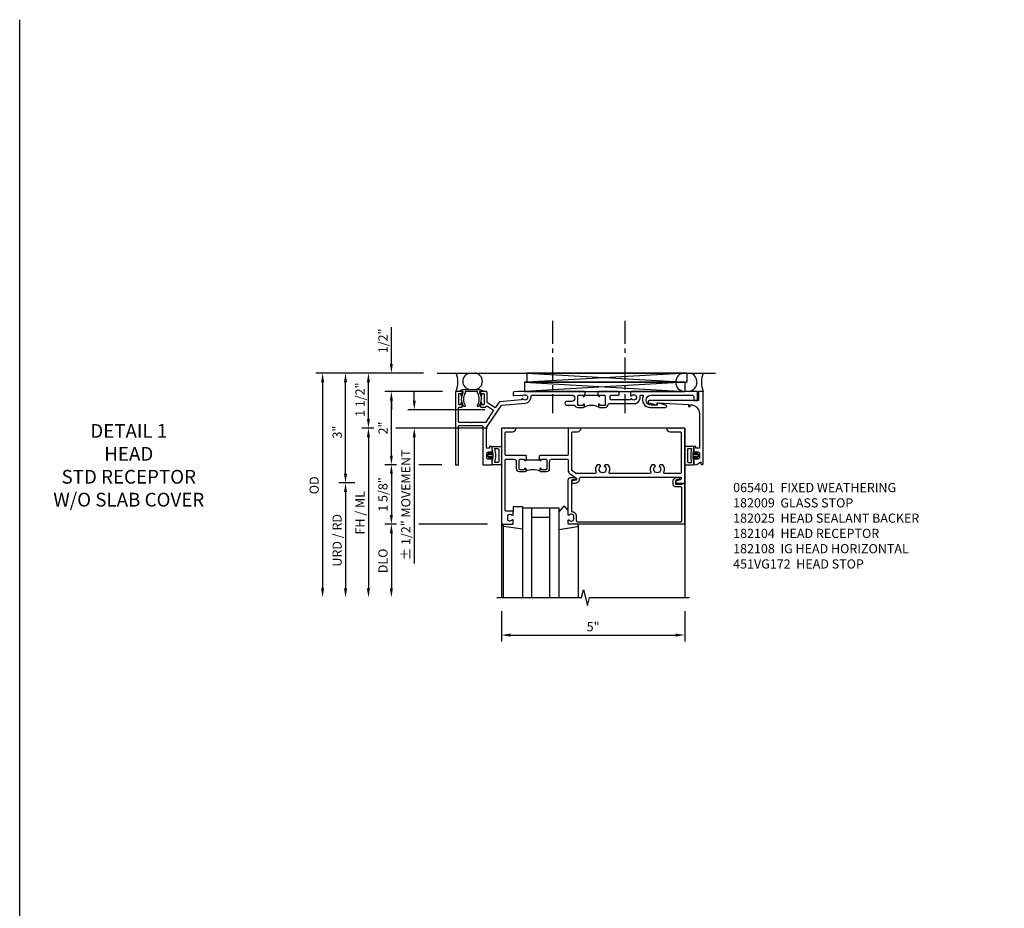
# Model space of a CAD drawing. Extents: x 0 to 130, y 0 to 81.
# Drawn here: x 0 to 27, y 57 to 81 of the extents above; entities that cross this region are included whole.
import ezdxf

# ---------------------------------------------------------------- set-up
doc = ezdxf.new("R2010")
doc.units = 0
doc.header["$LTSCALE"] = 0.5
doc.header["$MEASUREMENT"] = 0
doc.linetypes.add('CENTER', pattern=[2, 1.25, -0.25, 0.25, -0.25])
doc.layers.get('0').update_dxf_attribs({"color": 4, "linetype": 'CONTINUOUS'})
for name, color, linetype in [('CENTER', 1, 'CENTER'), ('DIME', 2, 'CONTINUOUS'), ('FORMAT', 7, 'CONTINUOUS'), ('PARTSLIST', 3, 'CONTINUOUS'), ('TEXT', 3, 'CONTINUOUS')]:
    doc.layers.add(name, color=color, linetype=linetype)
doc.styles.get("Standard").update_dxf_attribs({"font": 'arial.ttf'})
doc.dimstyles.new('EXT_ON-ON', dxfattribs={"dimscale": 2, "dimtxt": 0.125, "dimasz": 0.125, "dimexe": 0.09, "dimexo": 0.1875, "dimgap": 0.05, "dimtad": 3, "dimdec": 5, "dimzin": 3, "dimdsep": 46, "dimlunit": 5, "dimtxsty": 'Standard', "dimcen": 0, "dimadec": 0, "dimazin": 0, "dimtfac": 1, "dimtdec": 5, "dimtofl": 0, "dimtmove": 0, "dimatfit": 0, "dimfxl": 0, "dimfrac": 2, "dimtolj": 1, "dimtzin": 3, "dimarcsym": 0})

# ---------------------------------------------------------------- blocks, each defined once
blk = doc.blocks.new('07082393')
for p, q in [((1.859, -2.055), (6.227, -1.805)), ((6.227, -2.055), (1.859, -1.805)), ((1.859, -2.055), (1.859, -1.805)), ((1.859, -1.805), (6.227, -1.805)), ((6.227, -2.055), (6.227, -1.805)), ((6.227, -2.055), (1.859, -2.055))]:
    blk.add_line(p, q)
blk = doc.blocks.new('*D30')
at = {"layer": 'DIME', "color": 0, "lineweight": -2}
for p, q in [((11.383, 71.619), (9.078, 71.619)), ((9.258, 68.869), (9.258, 71.369)), ((9.508, 68.619), (9.078, 68.619))]:
    blk.add_line(p, q, dxfattribs=at)
at = {"layer": 'DIME', "color": 0}
for points in [[(9.216, 71.369), (9.299, 71.369), (9.258, 71.619)], [(9.216, 68.869), (9.299, 68.869), (9.258, 68.619)]]:
    blk.add_solid(points, dxfattribs=at)
at = {"layer": 'DIME', "color": 0, "insert": (9.03, 70.007), "char_height": 0.25, "attachment_point": 5, "rotation": 90}
blk.add_mtext('\\A1;3"', dxfattribs=at)
blk = doc.blocks.new('*D31')
at = {"layer": 'DIME', "color": 0, "lineweight": -2}
for p, q in [((11.383, 71.619), (8.453, 71.619)), ((8.633, 71.369), (8.633, 65.744))]:
    blk.add_line(p, q, dxfattribs=at)
at = {"layer": 'DIME', "color": 0}
for points in [[(8.591, 71.369), (8.674, 71.369), (8.633, 71.619)], [(8.591, 65.744), (8.674, 65.744), (8.633, 65.494)]]:
    blk.add_solid(points, dxfattribs=at)
at = {"layer": 'DIME', "color": 0, "insert": (8.403, 68.556), "char_height": 0.25, "attachment_point": 5, "rotation": 90}
blk.add_mtext('\\A1;OD', dxfattribs=at)
blk = doc.blocks.new('*D32')
at = {"layer": 'DIME', "color": 0, "lineweight": -2}
for p, q in [((10.032, 70.119), (9.703, 70.119)), ((13.133, 70.119), (10.633, 70.119)), ((9.883, 69.869), (9.883, 65.744))]:
    blk.add_line(p, q, dxfattribs=at)
at = {"layer": 'DIME', "color": 0}
for points in [[(9.841, 69.869), (9.924, 69.869), (9.883, 70.119)], [(9.841, 65.744), (9.924, 65.744), (9.883, 65.494)]]:
    blk.add_solid(points, dxfattribs=at)
at = {"layer": 'DIME', "color": 0, "insert": (9.653, 67.806), "char_height": 0.25, "attachment_point": 5, "rotation": 90}
blk.add_mtext('\\A1;FH / ML', dxfattribs=at)
blk = doc.blocks.new('*D33')
at = {"layer": 'DIME', "color": 0, "lineweight": -2}
for p, q in [((11.383, 71.619), (9.703, 71.619)), ((9.883, 70.369), (9.883, 71.369)), ((10.032, 70.119), (9.703, 70.119)), ((13.133, 70.119), (10.633, 70.119))]:
    blk.add_line(p, q, dxfattribs=at)
at = {"layer": 'DIME', "color": 0}
for points in [[(9.841, 71.369), (9.924, 71.369), (9.883, 71.619)], [(9.841, 70.369), (9.924, 70.369), (9.883, 70.119)]]:
    blk.add_solid(points, dxfattribs=at)
at = {"layer": 'DIME', "color": 0, "insert": (9.653, 70.891), "char_height": 0.25, "attachment_point": 5, "rotation": 90}
blk.add_mtext('\\A1;1 1/2"', dxfattribs=at)
blk = doc.blocks.new('*D34')
at = {"layer": 'DIME', "color": 0, "lineweight": -2}
for p, q in [((10.649, 67.494), (10.328, 67.494)), ((13.133, 67.494), (11.258, 67.494)), ((10.508, 67.244), (10.508, 65.744))]:
    blk.add_line(p, q, dxfattribs=at)
at = {"layer": 'DIME', "color": 0}
for points in [[(10.466, 67.244), (10.549, 67.244), (10.508, 67.494)], [(10.466, 65.744), (10.549, 65.744), (10.508, 65.494)]]:
    blk.add_solid(points, dxfattribs=at)
at = {"layer": 'DIME', "color": 0, "insert": (10.278, 66.494), "char_height": 0.25, "attachment_point": 5, "rotation": 90}
blk.add_mtext('\\A1;DLO', dxfattribs=at)
blk = doc.blocks.new('*D35')
at = {"layer": 'DIME', "color": 0, "lineweight": -2}
for p, q in [((9.508, 68.619), (9.078, 68.619)), ((9.258, 68.369), (9.258, 65.744))]:
    blk.add_line(p, q, dxfattribs=at)
at = {"layer": 'DIME', "color": 0}
for points in [[(9.216, 68.369), (9.299, 68.369), (9.258, 68.619)], [(9.216, 65.744), (9.299, 65.744), (9.258, 65.494)]]:
    blk.add_solid(points, dxfattribs=at)
at = {"layer": 'DIME', "color": 0, "insert": (9.028, 67.056), "char_height": 0.25, "attachment_point": 5, "rotation": 90}
blk.add_mtext('\\A1;URD / RD', dxfattribs=at)
blk = doc.blocks.new('13181347')
for p, q in [((0, 0.6875), (0, 3.125)), ((0.25, 0.6875), (0.25, 3.125)), ((0.75, 3.125), (0.75, 0.6875)), ((1, 3.125), (1, 0.6875)), ((0.75, 0.9375), (0.25, 0.9375)), ((1, 0.6875), (0, 0.6875))]:
    blk.add_line(p, q)
blk = doc.blocks.new('*D36')
at = {"layer": 'DIME', "color": 0, "lineweight": -2}
for p, q in [((13.508, 65.119), (13.508, 64.291)), ((18.508, 65.119), (18.508, 64.291)), ((13.758, 64.471), (18.258, 64.471))]:
    blk.add_line(p, q, dxfattribs=at)
at = {"layer": 'DIME', "color": 0}
for points in [[(13.758, 64.512), (13.758, 64.429), (13.508, 64.471)], [(18.258, 64.512), (18.258, 64.429), (18.508, 64.471)]]:
    blk.add_solid(points, dxfattribs=at)
at = {"layer": 'DIME', "color": 0, "insert": (16.008, 64.698), "char_height": 0.25, "attachment_point": 5}
blk.add_mtext('\\A1;5"', dxfattribs=at)
blk = doc.blocks.new('*D37')
at = {"layer": 'DIME', "color": 0, "lineweight": -2}
for p, q in [((10.508, 71.869), (10.508, 72.874)), ((11.899, 71.119), (10.328, 71.119)), ((10.508, 70.869), (10.508, 70.619))]:
    blk.add_line(p, q, dxfattribs=at)
at = {"layer": 'DIME', "color": 0}
for points in [[(10.466, 71.869), (10.549, 71.869), (10.508, 71.619)], [(10.466, 70.869), (10.549, 70.869), (10.508, 71.119)]]:
    blk.add_solid(points, dxfattribs=at)
at = {"layer": 'DIME', "color": 0, "insert": (10.278, 72.496), "char_height": 0.25, "attachment_point": 5, "rotation": 90}
blk.add_mtext('\\A1;1/2"', dxfattribs=at)
blk = doc.blocks.new('B182104')
for points in [[(1.712, 2.5), (1.697, 2.485), (1.682, 2.5), (-0.106, 2.5, 0.02182), (-0.109, 2.5), (-0.226, 2.49, 0.388879), (-0.253, 2.46), (-0.253, 2.413, 0.440011), (-0.22, 2.383), (-0.05, 2.398, -0.153915), (-0.041, 2.396), (-0.004, 2.374, 0.390533), (0.01, 2.377, -3.203645), (0.01, 2.293, 0.390533), (-0.004, 2.296), (-0.027, 2.283), (-0.027, 2.269), (-0.613, 2.218, 0.228108), (-0.635, 2.205), (-0.738, 2.051), (-0.833, 2.115), (-0.847, 2.112), (-0.85, 2.126), (-0.958, 2.197), (-0.958, 2.47, 0.414214), (-0.988, 2.5), (-1.12, 2.5, 0.414214), (-1.139, 2.48), (-1.139, 2.398, 1), (-1.1, 2.398), (-1.1, 2.425, -0.414214), (-1.08, 2.445), (-1.065, 2.445, -0.414214), (-1.045, 2.425), (-1.045, 2.15, -0.414214), (-1.065, 2.13), (-1.08, 2.13, -0.414214), (-1.1, 2.15), (-1.1, 2.177, 1), (-1.139, 2.177), (-1.139, 2.083, 0.414214), (-1.123, 2.067), (-1.019, 2.067, 0.298151), (-0.99, 2.082, -0.449824), (-0.947, 2.094), (-0.782, 1.984), (-0.996, 1.663, -0.251178), (-1.021, 1.649), (-1.398, 1.649), (-1.408, 1.639), (-1.418, 1.649), (-1.711, 1.649, -0.414214), (-1.741, 1.679), (-1.741, 2.037, -0.414214), (-1.711, 2.067), (-1.655, 2.067, 0.414214), (-1.639, 2.083), (-1.639, 2.177, 1), (-1.679, 2.177), (-1.679, 2.15, -0.414214), (-1.699, 2.13), (-1.714, 2.13, -0.414214), (-1.734, 2.15), (-1.734, 2.425, -0.414214), (-1.714, 2.445), (-1.699, 2.445, -0.414214), (-1.679, 2.425), (-1.679, 2.398, 1), (-1.639, 2.398), (-1.639, 2.48, 0.414214), (-1.659, 2.5), (-1.805, 2.5, 0.414214), (-1.821, 2.484), (-1.821, 0.5), (-1.741, 0.5), (-1.741, 1.539, -0.414214), (-1.711, 1.569), (-1.106, 1.569, -0.414214), (-1.076, 1.539), (-1.076, 0.5), (-0.821, 0.5), (-0.821, 0.662, 0.414214), (-0.846, 0.687), (-0.861, 0.687), (-0.861, 0.649), (-0.921, 0.649, -0.414214), (-0.971, 0.699), (-0.971, 0.799, -0.414214), (-0.921, 0.849), (-0.861, 0.849), (-0.861, 0.811), (-0.846, 0.811, 0.414214), (-0.821, 0.836), (-0.821, 0.969, 0.414214), (-0.851, 0.999), (-0.884, 0.999, 0.440011), (-0.894, 0.988), (-0.891, 0.949), (-0.976, 0.949), (-0.976, 1.512), (-0.579, 2.109, -0.228108), (-0.556, 2.122), (0.082, 2.178, 0.384487), (0.242, 2.369, -0.425235), (0.272, 2.4), (1.342, 2.4, -1), (1.342, 2.225), (1.204, 2.225, 1), (1.204, 2.125), (1.431, 2.125, 0.349202), (1.509, 2.063), (1.666, 2.063, 0.414214), (1.697, 2.094), (1.697, 2.133, 1), (1.657, 2.133), (1.657, 2.128, -0.414214), (1.642, 2.113), (1.524, 2.113, -0.414214), (1.509, 2.128), (1.509, 2.369, -0.414214), (1.54, 2.4), (1.627, 2.4, -0.350781), (1.658, 2.376, 0.895043), (1.697, 2.38), (1.697, 2.41), (1.713, 2.41), (1.713, 2.5)], [(2.638, 2.47, 0.414214), (2.608, 2.5), (2.087, 2.5), (2.072, 2.485), (2.057, 2.5), (2.057, 2.41), (2.072, 2.41), (2.072, 2.38, 0.895043), (2.112, 2.376, -0.350781), (2.142, 2.4), (2.229, 2.4, -0.414214), (2.26, 2.369), (2.26, 2.128, -0.414214), (2.245, 2.113), (2.127, 2.113, -0.414214), (2.112, 2.128), (2.112, 2.133, 1), (2.072, 2.133), (2.072, 2.094, 0.414214), (2.103, 2.063), (2.26, 2.063, 0.406247), (2.34, 2.141, -0.406247), (2.37, 2.17), (2.785, 2.17), (2.795, 2.18), (2.805, 2.17), (3.092, 2.17, 0.373361), (3.209, 2.365, -0.465795), (3.239, 2.4), (3.267, 2.4, -0.547538), (3.294, 2.357, 0.551251), (3.484, 2.064), (3.905, 2.064, 0.87708), (3.913, 2.123), (3.677, 2.186), (3.677, 2.124), (3.515, 2.124, -1), (3.514, 2.4), (4.617, 2.4, -0.414214), (4.679, 2.338), (4.679, 2.249), (4.759, 2.249, 0.414214), (4.779, 2.269), (4.779, 2.5), (2.981, 2.5, 0.414214), (2.951, 2.47), (2.951, 2.382), (2.964, 2.374, 0.390533), (2.978, 2.377, -3.203645), (2.978, 2.293, 0.390533), (2.964, 2.296), (2.951, 2.288), (2.951, 2.27), (2.873, 2.27), (2.424, 2.27, -0.414214), (2.394, 2.3), (2.394, 2.37, -0.414214), (2.424, 2.4), (2.623, 2.4, 0.414214), (2.638, 2.415)]]:
    blk.add_lwpolyline(points, format="xyb", close=True)
blk.add_lwpolyline([(2.057, 2.41), (2.057, 2.39), (1.713, 2.39), (1.713, 2.41)])
blk.add_lwpolyline([(2.057, 2.41), (2.057, 2.39), (1.713, 2.39), (1.713, 2.41)])
blk.add_lwpolyline([(2.057, 2.41), (2.057, 2.39), (1.713, 2.39), (1.713, 2.41)])
blk.add_arc((1.885, 1.641), 0.472, 64.25, 115.75)
blk = doc.blocks.new('B182009')
blk.add_lwpolyline([(1.25, -1.105), (1.25, -1.023, -0.669376), (1.276, -1.012, 0.199773), (1.339, -1.039), (1.35, -1.039, 0.414214), (1.4, -0.989), (1.4, -0.901, 0.414214), (1.35, -0.851), (1.339, -0.851, 0.199773), (1.276, -0.878, -0.669376), (1.25, -0.867), (1.25, 0.086, -0.414214), (1.31, 0.146), (1.424, 0.146, -1), (1.424, 0.084), (1.37, 0.084, 0.414214), (1.34, 0.054), (1.34, -0.781), (1.35, -0.781, -0.414214), (1.47, -0.901), (1.47, -1.025, 0.414214), (1.5, -1.055), (4.319, -1.055, 0.414214), (4.349, -1.025), (4.349, -0.131, 0.414214), (4.319, -0.101), (4.178, -0.101, -0.414214), (4.108, -0.031), (4.108, 0.046, -0.414214), (4.208, 0.146), (4.263, 0.146, -1), (4.263, 0.084), (4.209, 0.084, 0.414214), (4.178, 0.053), (4.178, -0.031), (4.357, -0.031), (4.357, -0.016), (4.419, -0.016), (4.419, -1.125), (1.27, -1.125, -0.414214)], format="xyb", close=True)
blk = doc.blocks.new('*D38')
at = {"layer": 'DIME', "color": 0, "lineweight": -2}
for p, q in [((10.649, 69.119), (10.328, 69.119)), ((11.883, 69.119), (11.258, 69.119)), ((10.508, 68.869), (10.508, 67.744)), ((10.649, 67.494), (10.328, 67.494)), ((13.133, 67.494), (11.258, 67.494))]:
    blk.add_line(p, q, dxfattribs=at)
at = {"layer": 'DIME', "color": 0}
for points in [[(10.466, 68.869), (10.549, 68.869), (10.508, 69.119)], [(10.466, 67.744), (10.549, 67.744), (10.508, 67.494)]]:
    blk.add_solid(points, dxfattribs=at)
at = {"layer": 'DIME', "color": 0, "insert": (10.278, 68.306), "char_height": 0.25, "attachment_point": 5, "rotation": 90}
blk.add_mtext('\\A1;1 5/8"', dxfattribs=at)
blk = doc.blocks.new('*D39')
at = {"layer": 'DIME', "color": 0, "lineweight": -2}
for p, q in [((11.008, 71.119), (10.328, 71.119)), ((10.508, 69.369), (10.508, 70.869)), ((11.899, 71.119), (11.258, 71.119)), ((10.649, 69.119), (10.328, 69.119)), ((11.883, 69.119), (11.258, 69.119))]:
    blk.add_line(p, q, dxfattribs=at)
at = {"layer": 'DIME', "color": 0}
for points in [[(10.466, 70.869), (10.549, 70.869), (10.508, 71.119)], [(10.466, 69.369), (10.549, 69.369), (10.508, 69.119)]]:
    blk.add_solid(points, dxfattribs=at)
at = {"layer": 'DIME', "color": 0, "insert": (10.282, 70.119), "char_height": 0.25, "attachment_point": 5, "rotation": 90}
blk.add_mtext('\\A1;2"', dxfattribs=at)
blk = doc.blocks.new('B182108')
for points in [[(-0.231, 0.65, -0.414214), (-0.168, 0.587), (-0.168, 0.393, 0.414214), (-0.088, 0.313), (0.069, 0.313, 0.414214), (0.1, 0.344), (0.1, 0.383, 1), (0.06, 0.383), (0.06, 0.378, -0.414214), (0.045, 0.363), (-0.073, 0.363, -0.414214), (-0.088, 0.378), (-0.088, 0.619, -0.414214), (-0.057, 0.65), (0.03, 0.65, -0.350781), (0.06, 0.626, 0.895043), (0.1, 0.63), (0.1, 0.66), (0.115, 0.66), (0.115, 0.75), (0.115, 0.75), (0.1, 0.735), (0.085, 0.75), (-0.441, 0.75, -0.414214), (-0.471, 0.78), (-0.471, 1.37, -0.414214), (-0.441, 1.4), (-0.271, 1.4, 0.414214), (-0.171, 1.5), (-0.23, 1.5), (-0.24, 1.49), (-0.25, 1.5), (-0.28, 1.5), (-0.29, 1.49), (-0.3, 1.5), (-0.33, 1.5), (-0.34, 1.49), (-0.35, 1.5), (-0.38, 1.5), (-0.39, 1.49), (-0.4, 1.5), (-0.43, 1.5), (-0.44, 1.49), (-0.45, 1.5), (-0.48, 1.5), (-0.49, 1.49), (-0.5, 1.5), (-0.571, 1.5), (-0.571, -1.125), (-0.27, -1.125, 0.414214), (-0.25, -1.105), (-0.25, -1.023, 0.669376), (-0.276, -1.012, -0.199773), (-0.339, -1.039), (-0.35, -1.039, -0.414214), (-0.4, -0.989), (-0.4, -0.901, -0.414214), (-0.35, -0.851), (-0.339, -0.851, -0.199773), (-0.276, -0.878, 0.669376), (-0.25, -0.867), (-0.25, -0.785, 0.414214), (-0.27, -0.765), (-0.441, -0.765, -0.414214), (-0.471, -0.735), (-0.471, 0.62, -0.414214), (-0.441, 0.65)], [(2.203, 0.157), (3.664, 0.157), (3.679, 0.172), (3.694, 0.157), (4.329, 0.157), (4.329, 0.114, -0.351835), (4.305, 0.084), (4.203, 0.062, 0.896734), (4.21, 0), (4.429, 0), (4.429, 1.5), (4.358, 1.5), (4.348, 1.49), (4.338, 1.5), (4.308, 1.5), (4.298, 1.49), (4.288, 1.5), (4.258, 1.5), (4.248, 1.49), (4.238, 1.5), (4.208, 1.5), (4.198, 1.49), (4.188, 1.5), (4.158, 1.5), (4.148, 1.49), (4.138, 1.5), (4.108, 1.5), (4.098, 1.49), (4.088, 1.5), (4.058, 1.5), (4.048, 1.49), (4.038, 1.5), (4.008, 1.5), (3.998, 1.49), (3.988, 1.5), (3.929, 1.5, 0.414214), (4.029, 1.4), (4.299, 1.4, -0.414214), (4.329, 1.37), (4.329, 0.287, -0.414214), (4.299, 0.257), (3.886, 0.257, -0.536853), (3.859, 0.299, 0.281018), (3.829, 0.5), (3.751, 0.5), (3.726, 0.457, -3.732051), (3.631, 0.457), (3.607, 0.5), (3.529, 0.5, 0.281018), (3.499, 0.299, -0.536853), (3.472, 0.257), (2.395, 0.257, -0.536853), (2.368, 0.299, 0.281018), (2.338, 0.5), (2.26, 0.5), (2.235, 0.457, -3.732051), (2.14, 0.457), (2.116, 0.5), (2.038, 0.5, 0.281018), (2.008, 0.299, -0.536853), (1.981, 0.257), (1.476, 0.257, -0.153915), (1.459, 0.263), (1.363, 0.33, -0.244698), (1.35, 0.355), (1.35, 1.37, -0.414214), (1.38, 1.4), (1.5, 1.4, 0.414214), (1.6, 1.5), (1.25, 1.5), (1.25, 0.78, -0.414214), (1.22, 0.75), (0.49, 0.75), (0.475, 0.735), (0.46, 0.75), (0.459, 0.75), (0.459, 0.66), (0.475, 0.66), (0.475, 0.63, 0.895043), (0.515, 0.626, -0.350781), (0.545, 0.65), (0.632, 0.65, -0.414214), (0.663, 0.619), (0.663, 0.378, -0.414214), (0.648, 0.363), (0.53, 0.363, -0.414214), (0.515, 0.378), (0.515, 0.383, 1), (0.475, 0.383), (0.475, 0.344, 0.414214), (0.506, 0.313), (0.663, 0.313, 0.414214), (0.743, 0.393), (0.743, 0.587, -0.414214), (0.806, 0.65), (1.22, 0.65, -0.414214), (1.25, 0.62), (1.25, 0.352, 0.244698), (1.303, 0.25), (1.467, 0.135, -0.64958), (1.457, 0.081), (1.363, 0.06, 0.892752), (1.37, 0), (1.45, 0, 0.450334), (1.559, 0.124, -0.450334), (1.589, 0.157), (2.173, 0.157), (2.188, 0.172)]]:
    blk.add_lwpolyline(points, format="xyb", close=True)
blk.add_lwpolyline([(0.115, 0.66), (0.115, 0.635), (0.459, 0.635), (0.459, 0.66)])
blk.add_arc((0.287, -0.109), 0.472, 64.25, 115.75)
blk = doc.blocks.new('B451VG172')
blk.add_lwpolyline([(-1.074, -2.15), (-0.137, -2.15), (-0.137, -2.05), (-0.187, -2.05), (-0.187, -2), (-0.025, -2, -0.414214), (0, -2.025), (0, -2.04), (-0.038, -2.04), (-0.038, -2.1, 0.414214), (0.012, -2.15), (0.112, -2.15, 0.414214), (0.162, -2.1), (0.162, -2.04), (0.124, -2.04), (0.124, -2.025, -0.414214), (0.149, -2), (0.263, -2, -0.590837), (0.305, -2.077), (0.235, -2.188), (0.281, -2.188, -1.018123), (0.281, -2.25), (-1.687, -2.25), (-1.687, -2.15, -0.414214), (-1.662, -2.125), (-1.436, -2.125), (-1.436, -0.78, -0.87708), (-1.373, -0.772), (-1.311, -0.998), (-1.374, -0.998), (-1.329, -1.85), (-1.274, -1.85), (-1.274, -1.9), (-1.324, -1.9, 0.414214)], format="xyb", close=True)
blk = doc.blocks.new('B451VG172-M')
at = {"extrusion": (0, 0, -1), "zscale": -1, "rotation": 270}
blk.add_blockref('B451VG172', (-2.679, 0.813), dxfattribs=at)
blk = doc.blocks.new('B065401-M')
for p, q in [((0.026, 0.025), (0.087, 0.092)), ((0.026, 0.025), (0.026, -0.025)), ((0.026, 0.025), (0.151, 0.025)), ((0.026, 0.025), (0.026, -0.025)), ((0.026, 0.025), (0.151, 0.025)), ((0.054, 0.025), (0.11, 0.082)), ((0.151, 0.025), (0.176, 0.05)), ((0.151, 0.025), (0.176, 0.05)), ((0.176, 0.05), (0.176, -0.05)), ((0.026, -0.025), (0.151, -0.025)), ((0.026, -0.025), (0.087, -0.092)), ((0.026, -0.025), (0.151, -0.025)), ((0.054, -0.025), (0.109, -0.082)), ((0.151, -0.025), (0.176, -0.05))]:
    blk.add_line(p, q)
blk.add_lwpolyline([(0.176, -0.05), (0.151, -0.175), (0.151, -0.225, 0.414214), (0.176, -0.25), (0.381, -0.25, 0.414214), (0.401, -0.23), (0.401, 0.23, 0.414214), (0.381, 0.25), (0.176, 0.25, 0.414214), (0.151, 0.225), (0.151, 0.175), (0.176, 0.05)], format="xyb", close=True)
blk.add_lwpolyline([(0.213, -0.188), (0.306, -0.188, 0.414214), (0.326, -0.168), (0.326, 0.168, 0.414214), (0.306, 0.188), (0.213, 0.188)], format="xyb")
blk.add_lwpolyline([(0.151, -0.025), (0.176, -0.05)])
for centre, radius, start, end in [((0.098, 0.087), 0.0125, 334, 154), ((-0.483, 0), 0.721, 0.0073, 15.1271), ((0.098, -0.087), 0.0125, 206, 26), ((-0.483, 0), 0.721, 344.8728, 359.9928)]:
    blk.add_arc(centre, radius, start, end)
blk = doc.blocks.new('B027851-M')
for points in [[(-0.197, 0.15), (-0.297, 0.235, -0.463289), (-0.296, 0.289), (-0.164, 0.4)], [(0.319, 0.4), (0.245, -0.103, -0.372552), (0.226, -0.12), (0.2, -0.12, -0.414214), (0.18, -0.1), (0.18, -0.056)]]:
    blk.add_lwpolyline(points, format="xyb")
blk = doc.blocks.new('B027850-M')
blk.add_line((-0.3, 0.15), (-0.3, 0.4))
blk.add_lwpolyline([(0.314, 0.4), (0.242, -0.103, -0.373552), (0.223, -0.12), (0.2, -0.12, -0.414214), (0.18, -0.1), (0.18, -0.056)], format="xyb")
blk = doc.blocks.new('B182025')
blk.add_lwpolyline([(-1.602, 2.096, -0.265258), (-1.609, 2.467), (-1.609, 2.5), (-1.684, 2.5, -0.759344), (-1.692, 2.528), (-1.621, 2.549, -0.071538), (-1.612, 2.55), (-1.549, 2.55), (-1.539, 2.54), (-1.529, 2.55), (-1.499, 2.55), (-1.489, 2.54), (-1.479, 2.55), (-1.449, 2.55), (-1.439, 2.54), (-1.429, 2.55), (-1.399, 2.55), (-1.389, 2.54), (-1.379, 2.55), (-1.349, 2.55), (-1.339, 2.54), (-1.329, 2.55), (-1.299, 2.55), (-1.289, 2.54), (-1.279, 2.55), (-1.249, 2.55), (-1.239, 2.54), (-1.229, 2.55), (-1.166, 2.55, -0.071538), (-1.158, 2.549), (-1.087, 2.528, -0.759344), (-1.094, 2.5), (-1.169, 2.5), (-1.169, 2.467, -0.265258), (-1.177, 2.096, -1.021123), (-1.219, 2.121, 0.269006), (-1.216, 2.447, -0.129129), (-1.219, 2.462), (-1.219, 2.5), (-1.559, 2.5), (-1.559, 2.462, -0.129129), (-1.563, 2.447, 0.269006), (-1.559, 2.121, -1.021123)], format="xyb", close=True)
blk = doc.blocks.new('*D114')
at = {"layer": 'DIME', "color": 0, "lineweight": -2}
for p, q in [((11.133, 70.869), (11.133, 71.119)), ((13.052, 70.619), (10.953, 70.619)), ((13.133, 70.119), (10.953, 70.119)), ((11.133, 69.869), (11.133, 66.426))]:
    blk.add_line(p, q, dxfattribs=at)
at = {"layer": 'DIME', "color": 0}
for points in [[(11.091, 70.869), (11.174, 70.869), (11.133, 70.619)], [(11.091, 69.869), (11.174, 69.869), (11.133, 70.119)]]:
    blk.add_solid(points, dxfattribs=at)
at = {"layer": 'DIME', "color": 0, "insert": (10.903, 68.022), "char_height": 0.25, "attachment_point": 5, "rotation": 90}
blk.add_mtext('\\A1;%%P 1/2" MOVEMENT', dxfattribs=at)

msp = doc.modelspace()

# ---------------------------------------------------------------- linework, layer by layer
for p, q in [((11.757657, 71.618771), (19.342915, 71.618771)), ((13.507657, 70.118771), (13.507657, 65.493771)), ((18.507462, 70.118771), (13.507657, 70.118771)), ((18.507657, 70.118771), (18.507657, 65.493665)), ((13.828662, 67.973771), (13.828662, 67.825771)), ((14.078662, 67.973771), (14.078662, 67.931271)), ((13.558662, 67.451136), (13.558662, 65.493771)), ((15.598662, 67.448074), (15.598662, 65.493771))]:
    msp.add_line(p, q)
msp.add_lwpolyline([(13.382657, 65.493771), (15.693493, 65.493771), (15.746413, 65.706023), (15.852334, 65.281198), (15.905255, 65.49345), (18.632822, 65.493675)])
for centre, radius, start, end in [((11.653797, 71.368771), 0.668414, 338.0362776, 21.9637224), ((12.680528, 71.392679), 0.226092, 97.6980431, 262.0316674), ((12.763877, 71.393516), 0.225267, 273.8966772, 85.8110272), ((18.507642, 71.368772), 0.250001, 90.2659209, 270.0128574), ((18.583722, 71.369406), 0.257077, 282.8536923, 75.9302051), ((19.6276, 71.368771), 0.668414, 158.0362776, 201.9637224)]:
    msp.add_arc(centre, radius, start, end)
at = {"layer": 'CENTER'}
for p, q in [((14.901645, 73.042236), (14.901645, 70.522984)), ((16.873287, 73.042236), (16.873287, 70.522984))]:
    msp.add_line(p, q, dxfattribs=at)
at = {"layer": 'FORMAT'}
msp.add_lwpolyline([(130.051372, 0.375), (0.375, 0.375), (0.375, 81.258512)], dxfattribs=at)

# ---------------------------------------------------------------- block references
at = {"xscale": -1}
for name, p, rotation in [('07082393', (12.340415, 69.563271), 180), ('07082393', (12.280415, 69.313271), 180), ('B065401-M', (13.107813, 69.367771), 180), ('13181347', (14.078662, 68.618771), 180), ('B027851-M', (15.478662, 67.673771), 90)]:
    msp.add_blockref(name, p, dxfattribs=dict(at, rotation=rotation))
for name in ['B182025', 'B182104', 'B451VG172-M', 'B182108', 'B182009']:
    msp.add_blockref(name, (14.078662, 68.618771))
for name, p, rotation in [('B065401-M', (18.907698, 69.3675), 180), ('B027850-M', (13.678662, 67.673771), 270)]:
    msp.add_blockref(name, p, dxfattribs=dict(rotation=rotation))

# ---------------------------------------------------------------- texts
at = {"layer": 'PARTSLIST', "insert": (19.825892, 68.618771), "char_height": 0.25, "width": 6.98546261, "attachment_point": 1}
msp.add_mtext('065401  FIXED WEATHERING\\P182009  GLASS STOP\\P182025  HEAD SEALANT BACKER  \\P182104  HEAD RECEPTOR  \\P182108  IG HEAD HORIZONTAL  \\P451VG172  HEAD STOP  ', dxfattribs=at)
at = {"layer": 'TEXT', "insert": (3.348961, 70.226582), "char_height": 0.375, "width": 6.5, "attachment_point": 2}
msp.add_mtext('DETAIL 1\\PHEAD\\PSTD RECEPTOR\\PW/O SLAB COVER', dxfattribs=at)

# ---------------------------------------------------------------- dimensions: what is measured, and where the dimension line sits
at = {"layer": 'DIME'}
for base, p1, angle, override, picture, middle in [((10.507698, 71.618771), (12.273698, 71.118771), 270, {"dimpost": '"', "dimse2": 1}, '*D37', (10.507698, 72.496312)), ((9.257698, 71.618771), (9.882698, 68.618771), 270, {"dimpost": '"'}, '*D30', (9.257698, 70.00711)), ((9.882698, 71.618771), (13.507657, 70.118771), 90, {"dimpost": '"'}, '*D33', (9.882698, 70.891021))]:
    dim = msp.add_linear_dim(base=base, p1=p1, p2=(11.757657, 71.618771), angle=angle, dimstyle='EXT_ON-ON', override=override, dxfattribs=at)
    dim.commit()
    dim.dimension.update_dxf_attribs({"geometry": picture, "text_midpoint": middle, "dimtype": 160})
for base, p1, text, picture, middle in [((8.632698, 65.493771), (11.757657, 71.618771), 'OD', '*D31', (8.403349, 68.556271)), ((9.882698, 65.493771), (13.507657, 70.118771), 'FH / ML', '*D32', (9.653435, 67.806271)), ((9.257698, 65.493771), (9.882698, 68.618771), 'URD / RD', '*D35', (9.028435, 67.056271)), ((10.507698, 65.493771), (13.507657, 67.493771), 'DLO', '*D34', (10.278349, 66.493771))]:
    dim = msp.add_linear_dim(base=base, p1=p1, p2=(13.382657, 65.493771), angle=90, text=text, dimstyle='EXT_ON-ON', override={"dimpost": '"', "dimse2": 1}, dxfattribs=at)
    dim.commit()
    dim.dimension.update_dxf_attribs({"geometry": picture, "text_midpoint": middle})
for base, p2, picture, middle in [((10.507698, 71.118771), (12.273698, 71.118771), '*D39', (10.282186, 70.118771)), ((10.507698, 67.493771), (13.507657, 67.493771), '*D38', (10.278435, 68.306271))]:
    dim = msp.add_linear_dim(base=base, p1=(12.257698, 69.118771), p2=p2, angle=90, dimstyle='EXT_ON-ON', override={"dimpost": '"'}, dxfattribs=at)
    dim.commit()
    dim.dimension.update_dxf_attribs({"geometry": picture, "text_midpoint": middle})
dim = msp.add_linear_dim(base=(11.132698, 70.118771), p1=(13.4273, 70.618771), p2=(13.507657, 70.118771), angle=90, text='%%P <> MOVEMENT', dimstyle='EXT_ON-ON', override={"dimpost": '"'}, dxfattribs=at)
dim.commit()
dim.dimension.update_dxf_attribs({"geometry": '*D114', "text_midpoint": (11.132698, 68.022352), "dimtype": 160})
dim = msp.add_linear_dim(base=(18.508038, 64.470738), p1=(13.507657, 65.493771), p2=(18.508038, 65.493665), dimstyle='EXT_ON-ON', override={"dimpost": '"'}, dxfattribs=at)
dim.commit()
dim.dimension.update_dxf_attribs({"geometry": '*D36', "text_midpoint": (16.007848, 64.69787)})

doc.saveas('drawing.dxf')
